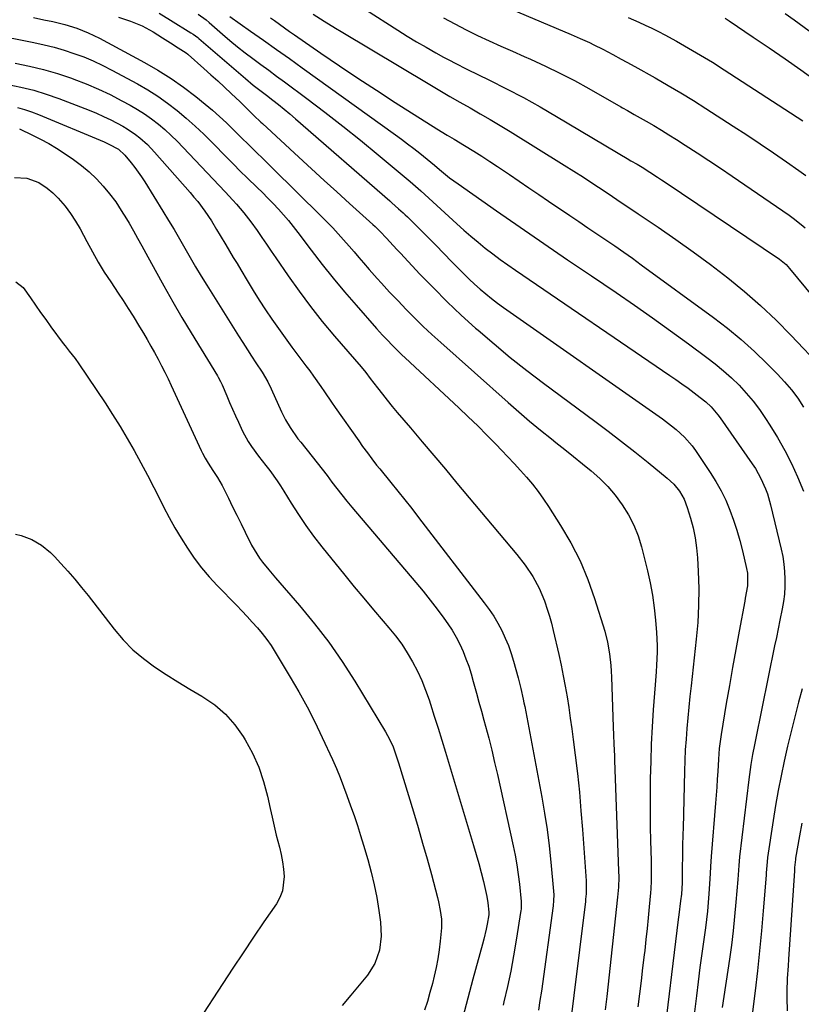
# Model space of a CAD drawing. Units: inches. Extents: x 1885428 to 1889974, y 448533 to 453875.
# Drawn here: x 1886966 to 1887238, y 449400 to 449743 of the extents above; entities that cross this region are included whole.
import ezdxf

# ---------------------------------------------------------------- set-up
doc = ezdxf.new("R2010")
doc.units = ezdxf.units.IN
doc.header["$MEASUREMENT"] = 0
doc.layers.add('7', color=7, linetype='Continuous')
doc.layers.add('8', color=7, linetype='Continuous')

msp = doc.modelspace()

# ---------------------------------------------------------------- linework, layer by layer
at = {"layer": '7', "color": 18}
for points in [[(1887119.52, 449754.2, 1744), (1887158.2, 449737.7, 1744), (1887161.4, 449736.31, 1744), (1887164.59, 449734.89, 1744), (1887166.17, 449734.15, 1744), (1887169.29, 449732.6, 1744), (1887172.81, 449730.73, 1744), (1887175.68, 449729.18, 1744), (1887177.59, 449728.15, 1744), (1887180.44, 449726.57, 1744), (1887187.53, 449722.59, 1744), (1887192, 449720.02, 1744), (1887196.44, 449717.41, 1744), (1887200.83, 449714.71, 1744), (1887205.18, 449711.96, 1744), (1887214.67, 449705.86, 1744), (1887219.35, 449702.81, 1744), (1887224.01, 449699.72, 1744), (1887228.63, 449696.59, 1744), (1887233.23, 449693.41, 1744), (1887237.46, 449690.45, 1744), (1887239.89, 449688.69, 1744)], [(1886971.18, 449743.6, 1762), (1886974.68, 449742.87, 1762), (1886977.81, 449742.23, 1762), (1886982.03, 449741.21, 1762), (1886986.18, 449739.92, 1762), (1886990.21, 449738.33, 1762), (1886992.18, 449737.41, 1762), (1886994.11, 449736.43, 1762), (1887009.79, 449727.97, 1762), (1887014.45, 449725.29, 1762), (1887019, 449722.44, 1762), (1887023.38, 449719.36, 1762), (1887027.66, 449716.11, 1762), (1887030.85, 449713.54, 1762), (1887033.41, 449711.4, 1762), (1887035.92, 449709.21, 1762), (1887038.35, 449706.94, 1762), (1887040.73, 449704.6, 1762), (1887043.99, 449701.31, 1762), (1887045.44, 449699.87, 1762), (1887048.35, 449697.02, 1762), (1887051.28, 449694.19, 1762), (1887054.2, 449691.33, 1762), (1887071.4, 449674.43, 1762), (1887073.37, 449672.45, 1762), (1887075.3, 449670.44, 1762), (1887077.19, 449668.39, 1762), (1887079.05, 449666.31, 1762), (1887081.03, 449664.03, 1762), (1887082.7, 449662.1, 1762), (1887084.37, 449660.17, 1762), (1887086.04, 449658.24, 1762), (1887087.99, 449655.99, 1762), (1887090.79, 449652.81, 1762), (1887092.21, 449651.24, 1762), (1887095.08, 449648.11, 1762), (1887098, 449645.03, 1762), (1887100.83, 449642.07, 1762), (1887103.76, 449639.1, 1762), (1887106.72, 449636.17, 1762), (1887109.76, 449633.32, 1762), (1887112.84, 449630.51, 1762), (1887136.3, 449609.63, 1762), (1887140.01, 449606.39, 1762), (1887143.76, 449603.2, 1762), (1887147.56, 449600.07, 1762), (1887151.4, 449596.99, 1762), (1887152.91, 449595.8, 1762), (1887156.02, 449593.33, 1762), (1887159.12, 449590.86, 1762), (1887162.2, 449588.36, 1762), (1887165.27, 449585.85, 1762), (1887168.22, 449583.21, 1762), (1887171, 449580.43, 1762), (1887173.54, 449577.43, 1762), (1887176.06, 449574.08, 1762), (1887178.19, 449570.62, 1762), (1887180.06, 449567.04, 1762), (1887181.52, 449563.28, 1762), (1887182.73, 449559.41, 1762), (1887184.8, 449551.15, 1762), (1887185.77, 449546.88, 1762), (1887186.58, 449542.58, 1762), (1887187.18, 449538.24, 1762), (1887187.63, 449533.88, 1762), (1887187.96, 449529.69, 1762), (1887188.16, 449525.13, 1762), (1887188.15, 449522.84, 1762), (1887187.95, 449518.28, 1762), (1887187.81, 449515.99, 1762), (1887187.5, 449511.43, 1762), (1887186.85, 449502.74, 1762), (1887186.47, 449496.76, 1762), (1887186.15, 449490.78, 1762), (1887185.93, 449484.8, 1762), (1887185.79, 449478.81, 1762), (1887185.75, 449476.5, 1762), (1887185.71, 449471.67, 1762), (1887185.71, 449466.84, 1762), (1887185.77, 449462, 1762), (1887185.87, 449457.17, 1762), (1887186.05, 449450.31, 1762), (1887186.11, 449446.1, 1762), (1887186.08, 449443.28, 1762), (1887185.95, 449440.48, 1762), (1887185.84, 449439.08, 1762), (1887185.43, 449434.23, 1762), (1887185.08, 449430.41, 1762), (1887184.7, 449426.59, 1762), (1887184.29, 449422.77, 1762), (1887183.84, 449418.96, 1762), (1887183.67, 449417.52, 1762), (1887183.12, 449412.98, 1762), (1887182.57, 449408.45, 1762), (1887182.02, 449403.92, 1762), (1887181.47, 449399.39, 1762)], [(1887014.83, 449745.11, 1758), (1887018.77, 449742.7, 1758), (1887025.94, 449738.34, 1758), (1887026.65, 449737.89, 1758), (1887028.32, 449736.64, 1758), (1887028.64, 449736.37, 1758), (1887044.89, 449722.37, 1758), (1887047.59, 449720.15, 1758), (1887049.43, 449718.73, 1758), (1887052.2, 449716.61, 1758), (1887054.41, 449714.91, 1758), (1887056.43, 449713.33, 1758), (1887058.42, 449711.72, 1758), (1887060.38, 449710.08, 1758), (1887062.32, 449708.42, 1758), (1887095.12, 449679.81, 1758), (1887095.9, 449679.13, 1758), (1887098.22, 449677.06, 1758), (1887099.74, 449675.66, 1758), (1887100.49, 449674.95, 1758), (1887101.24, 449674.23, 1758), (1887105.49, 449670.07, 1758), (1887108.34, 449667.25, 1758), (1887111.17, 449664.41, 1758), (1887113.98, 449661.55, 1758), (1887116.76, 449658.67, 1758), (1887119.04, 449656.29, 1758), (1887120.87, 449654.44, 1758), (1887122.72, 449652.62, 1758), (1887124.63, 449650.86, 1758), (1887126.57, 449649.12, 1758), (1887128.56, 449647.45, 1758), (1887130.58, 449645.82, 1758), (1887132.65, 449644.25, 1758), (1887134.75, 449642.72, 1758), (1887190, 449603.98, 1758), (1887193.21, 449601.57, 1758), (1887194.76, 449600.28, 1758), (1887197.7, 449597.56, 1758), (1887200.32, 449594.54, 1758), (1887201.5, 449592.92, 1758), (1887206.65, 449585.33, 1758), (1887208.62, 449582.2, 1758), (1887210.44, 449578.99, 1758), (1887212.04, 449575.67, 1758), (1887213.5, 449572.26, 1758), (1887214.76, 449568.78, 1758), (1887215.93, 449565.26, 1758), (1887216.95, 449561.7, 1758), (1887217.87, 449558.11, 1758), (1887219.32, 449551.95, 1758), (1887219.63, 449550.23, 1758), (1887219.62, 449545.86, 1758), (1887218.85, 449541.62, 1758), (1887218.66, 449540.6, 1758), (1887216.69, 449530.07, 1758), (1887215.54, 449523.78, 1758), (1887214.4, 449517.49, 1758), (1887213.31, 449511.19, 1758), (1887212.23, 449504.89, 1758), (1887210.44, 449494.2, 1758), (1887210.07, 449491.75, 1758), (1887209.8, 449489.3, 1758), (1887209.51, 449485.61, 1758), (1887209.27, 449481.33, 1758), (1887209.1, 449478.57, 1758), (1887208.92, 449475.81, 1758), (1887208.73, 449473.06, 1758), (1887208.51, 449470.31, 1758), (1887207.02, 449451.75, 1758), (1887206.79, 449448.18, 1758), (1887206.67, 449445.79, 1758), (1887206.46, 449442.21, 1758), (1887206.22, 449438.65, 1758), (1887205.98, 449435.69, 1758), (1887205.7, 449432.72, 1758), (1887205.36, 449429.77, 1758), (1887204.98, 449426.82, 1758), (1887204.42, 449422.87, 1758), (1887203.74, 449417.95, 1758), (1887203.07, 449413.02, 1758), (1887202.44, 449408.1, 1758), (1887201.82, 449403.16, 1758), (1887199.68, 449385.64, 1758)], [(1887028.43, 449744.85, 1756), (1887031.24, 449742.79, 1756), (1887032.31, 449741.88, 1756), (1887036.88, 449737.86, 1756), (1887039.47, 449735.65, 1756), (1887042.1, 449733.48, 1756), (1887044.79, 449731.38, 1756), (1887047.51, 449729.33, 1756), (1887050.26, 449727.31, 1756), (1887053.01, 449725.29, 1756), (1887055.76, 449723.26, 1756), (1887058.5, 449721.22, 1756), (1887066.21, 449715.49, 1756), (1887072.52, 449710.72, 1756), (1887078.77, 449705.87, 1756), (1887084.93, 449700.93, 1756), (1887091.04, 449695.91, 1756), (1887102.24, 449686.57, 1756), (1887103.17, 449685.76, 1756), (1887105.01, 449684.11, 1756), (1887105.92, 449683.27, 1756), (1887118.44, 449671.82, 1756), (1887120.87, 449669.65, 1756), (1887123.33, 449667.52, 1756), (1887125.84, 449665.44, 1756), (1887128.38, 449663.41, 1756), (1887130.96, 449661.42, 1756), (1887133.57, 449659.47, 1756), (1887136.22, 449657.58, 1756), (1887138.89, 449655.71, 1756), (1887192.56, 449619.1, 1756), (1887194.7, 449617.62, 1756), (1887196.83, 449616.13, 1756), (1887198.94, 449614.61, 1756), (1887201.03, 449613.07, 1756), (1887203.21, 449611.45, 1756), (1887205.14, 449609.9, 1756), (1887206.93, 449608.19, 1756), (1887209.35, 449605.37, 1756), (1887210.08, 449604.37, 1756), (1887221.3, 449588.29, 1756), (1887222.38, 449586.66, 1756), (1887224.31, 449583.25, 1756), (1887225.92, 449579.68, 1756), (1887226.6, 449577.85, 1756), (1887227.69, 449574.08, 1756), (1887231.37, 449558.61, 1756), (1887231.89, 449556.05, 1756), (1887232.3, 449553.47, 1756), (1887232.53, 449550.87, 1756), (1887232.66, 449548.25, 1756), (1887232.61, 449545.63, 1756), (1887232.46, 449543.02, 1756), (1887232.13, 449540.43, 1756), (1887231.7, 449537.85, 1756), (1887230.92, 449533.97, 1756), (1887230.31, 449530.96, 1756), (1887229.7, 449527.95, 1756), (1887229.08, 449524.95, 1756), (1887222.38, 449492.31, 1756), (1887222.04, 449490.59, 1756), (1887221.39, 449487.15, 1756), (1887220.81, 449483.7, 1756), (1887220.32, 449480.24, 1756), (1887220.1, 449478.5, 1756), (1887216.87, 449451.56, 1756), (1887216.58, 449448.62, 1756), (1887216.24, 449443.71, 1756), (1887215.6, 449435.75, 1756), (1887215.16, 449430.79, 1756), (1887214.64, 449425.84, 1756), (1887214.03, 449420.9, 1756), (1887213.34, 449415.97, 1756), (1887210.83, 449399.11, 1756)], [(1887039.41, 449743.97, 1754), (1887046.63, 449738.91, 1754), (1887051.15, 449735.73, 1754), (1887055.67, 449732.54, 1754), (1887060.17, 449729.33, 1754), (1887064.66, 449726.12, 1754), (1887097.08, 449702.84, 1754), (1887099.22, 449701.27, 1754), (1887101.35, 449699.68, 1754), (1887103.45, 449698.06, 1754), (1887105.54, 449696.42, 1754), (1887109.38, 449693.35, 1754), (1887109.54, 449693.23, 1754), (1887109.98, 449692.84, 1754), (1887113.08, 449690.2, 1754), (1887115.94, 449687.9, 1754), (1887117.41, 449686.8, 1754), (1887118.9, 449685.73, 1754), (1887132.3, 449676.37, 1754), (1887140.51, 449670.66, 1754), (1887148.75, 449664.98, 1754), (1887157.01, 449659.33, 1754), (1887165.29, 449653.71, 1754), (1887173.89, 449647.9, 1754), (1887180.25, 449643.54, 1754), (1887186.57, 449639.13, 1754), (1887192.84, 449634.65, 1754), (1887199.07, 449630.11, 1754), (1887205.5, 449625.37, 1754), (1887208.43, 449623.1, 1754), (1887211.28, 449620.74, 1754), (1887214.02, 449618.24, 1754), (1887216.68, 449615.66, 1754), (1887219.2, 449612.94, 1754), (1887221.6, 449610.13, 1754), (1887223.82, 449607.18, 1754), (1887225.93, 449604.14, 1754), (1887227.45, 449601.79, 1754), (1887230.11, 449597.44, 1754), (1887232.62, 449593.01, 1754), (1887234.89, 449588.45, 1754), (1887237, 449583.81, 1754), (1887239.11, 449578.85, 1754)], [(1887053.56, 449743.54, 1752), (1887054.95, 449742.54, 1752), (1887058.43, 449740.04, 1752), (1887060.18, 449738.81, 1752), (1887061.94, 449737.58, 1752), (1887071.19, 449731.22, 1752), (1887077.6, 449726.85, 1752), (1887084.04, 449722.54, 1752), (1887090.53, 449718.3, 1752), (1887097.05, 449714.1, 1752), (1887111.5, 449704.93, 1752), (1887115.11, 449702.72, 1752), (1887117.55, 449701.29, 1752), (1887121.17, 449699.1, 1752), (1887124.36, 449697.12, 1752), (1887127.15, 449695.37, 1752), (1887129.91, 449693.59, 1752), (1887132.66, 449691.78, 1752), (1887135.39, 449689.94, 1752), (1887136.75, 449689.01, 1752), (1887140.15, 449686.69, 1752), (1887143.56, 449684.38, 1752), (1887146.96, 449682.06, 1752), (1887150.37, 449679.75, 1752), (1887157.79, 449674.73, 1752), (1887160.91, 449672.61, 1752), (1887164.04, 449670.5, 1752), (1887167.17, 449668.39, 1752), (1887170.31, 449666.29, 1752), (1887173.43, 449664.17, 1752), (1887176.54, 449662.03, 1752), (1887179.61, 449659.84, 1752), (1887182.67, 449657.63, 1752), (1887207.74, 449639.27, 1752), (1887212.65, 449635.5, 1752), (1887217.43, 449631.58, 1752), (1887222.03, 449627.44, 1752), (1887226.5, 449623.15, 1752), (1887230.05, 449619.59, 1752), (1887232.55, 449616.9, 1752), (1887234.92, 449614.1, 1752), (1887237.09, 449611.15, 1752), (1887239.13, 449608.09, 1752)], [(1887086.73, 449746.46, 1748), (1887097.95, 449739.23, 1748), (1887101.2, 449737.18, 1748), (1887104.48, 449735.18, 1748), (1887107.8, 449733.26, 1748), (1887111.15, 449731.38, 1748), (1887113.87, 449729.88, 1748), (1887115.89, 449728.8, 1748), (1887117.91, 449727.73, 1748), (1887121.99, 449725.68, 1748), (1887129.82, 449721.85, 1748), (1887135.75, 449718.85, 1748), (1887141.63, 449715.76, 1748), (1887147.43, 449712.53, 1748), (1887153.18, 449709.19, 1748), (1887178.31, 449694.19, 1748), (1887178.5, 449694.08, 1748), (1887179.06, 449693.75, 1748), (1887181.19, 449692.55, 1748), (1887182.93, 449691.53, 1748), (1887185.63, 449689.83, 1748), (1887188.31, 449688.09, 1748), (1887189.64, 449687.2, 1748), (1887190.97, 449686.32, 1748), (1887230.76, 449659.54, 1748), (1887233.08, 449657.64, 1748), (1887234.3, 449656.31, 1748), (1887242.58, 449646.25, 1748)], [(1887113.85, 449743.51, 1746), (1887117.74, 449741.38, 1746), (1887121.69, 449739.36, 1746), (1887125.69, 449737.42, 1746), (1887129.72, 449735.55, 1746), (1887133.76, 449733.71, 1746), (1887137.82, 449731.89, 1746), (1887141.88, 449730.09, 1746), (1887144.12, 449729.11, 1746), (1887149.28, 449726.75, 1746), (1887154.37, 449724.29, 1746), (1887159.39, 449721.67, 1746), (1887164.36, 449718.94, 1746), (1887175.55, 449712.56, 1746), (1887176.12, 449712.24, 1746), (1887177.85, 449711.24, 1746), (1887178.99, 449710.58, 1746), (1887179.57, 449710.26, 1746), (1887180.15, 449709.93, 1746), (1887184.36, 449707.56, 1746), (1887187.03, 449706.03, 1746), (1887189.68, 449704.47, 1746), (1887192.3, 449702.86, 1746), (1887194.91, 449701.22, 1746), (1887197.96, 449699.25, 1746), (1887202.07, 449696.59, 1746), (1887206.16, 449693.9, 1746), (1887210.23, 449691.18, 1746), (1887214.28, 449688.44, 1746), (1887234.08, 449674.91, 1746), (1887235.54, 449673.87, 1746), (1887238.35, 449671.64, 1746), (1887239.7, 449670.46, 1746)], [(1887178.12, 449743.6, 1742), (1887181.75, 449742.06, 1742), (1887184.06, 449741.03, 1742), (1887186.35, 449739.96, 1742), (1887188.61, 449738.82, 1742), (1887190.84, 449737.63, 1742), (1887194.91, 449735.4, 1742), (1887199.13, 449733.02, 1742), (1887203.32, 449730.57, 1742), (1887207.45, 449728.04, 1742), (1887211.54, 449725.44, 1742), (1887238.87, 449707.65, 1742)], [(1887232.71, 449745.06, 1738), (1887235.83, 449742.8, 1738), (1887258.03, 449726.59, 1738)], [(1886956.57, 449737.81, 1764), (1886971.26, 449734.95, 1764), (1886974.79, 449734.18, 1764), (1886978.3, 449733.31, 1764), (1886981.77, 449732.29, 1764), (1886985.22, 449731.17, 1764), (1886988.6, 449729.9, 1764), (1886991.94, 449728.52, 1764), (1886995.21, 449726.98, 1764), (1886998.44, 449725.34, 1764), (1887007.28, 449720.56, 1764), (1887010.89, 449718.48, 1764), (1887014.41, 449716.27, 1764), (1887017.8, 449713.86, 1764), (1887021.1, 449711.32, 1764), (1887024.29, 449708.63, 1764), (1887027.41, 449705.87, 1764), (1887030.43, 449703, 1764), (1887033.39, 449700.06, 1764), (1887038.31, 449695, 1764), (1887040.68, 449692.6, 1764), (1887043.06, 449690.21, 1764), (1887045.47, 449687.86, 1764), (1887048.92, 449684.54, 1764), (1887050.83, 449682.69, 1764), (1887052.71, 449680.81, 1764), (1887054.55, 449678.9, 1764), (1887056.37, 449676.96, 1764), (1887058.15, 449674.98, 1764), (1887059.88, 449672.97, 1764), (1887061.54, 449670.9, 1764), (1887063.17, 449668.8, 1764), (1887067.79, 449662.64, 1764), (1887071.55, 449657.74, 1764), (1887075.39, 449652.91, 1764), (1887079.35, 449648.17, 1764), (1887083.38, 449643.49, 1764), (1887090.52, 449635.43, 1764), (1887092.65, 449633.08, 1764), (1887094.28, 449631.35, 1764), (1887095.94, 449629.64, 1764), (1887098.18, 449627.39, 1764), (1887099.33, 449626.29, 1764), (1887100.48, 449625.2, 1764), (1887119.13, 449607.8, 1764), (1887122.44, 449604.66, 1764), (1887125.72, 449601.5, 1764), (1887128.95, 449598.29, 1764), (1887132.15, 449595.04, 1764), (1887134.04, 449593.1, 1764), (1887136.25, 449590.78, 1764), (1887138.44, 449588.44, 1764), (1887140.59, 449586.06, 1764), (1887142.72, 449583.66, 1764), (1887144.76, 449581.2, 1764), (1887146.74, 449578.68, 1764), (1887148.6, 449576.08, 1764), (1887150.39, 449573.43, 1764), (1887154.58, 449566.92, 1764), (1887158.15, 449560.85, 1764), (1887161.37, 449554.62, 1764), (1887164.06, 449548.14, 1764), (1887166.42, 449541.51, 1764), (1887169.92, 449530.14, 1764), (1887170.94, 449526.22, 1764), (1887171.6, 449522.23, 1764), (1887172.01, 449518.18, 1764), (1887172.15, 449516.16, 1764), (1887172.25, 449514.13, 1764), (1887172.93, 449496.77, 1764), (1887173.04, 449493.86, 1764), (1887173.14, 449490.94, 1764), (1887173.29, 449486.57, 1764), (1887173.35, 449485.12, 1764), (1887174.77, 449446.76, 1764), (1887174.82, 449444.45, 1764), (1887174.72, 449440.98, 1764), (1887174.55, 449438.67, 1764), (1887174.44, 449437.52, 1764), (1887170.63, 449403.03, 1764), (1887170.11, 449398.4, 1764)], [(1886964.78, 449727.79, 1766), (1886969.73, 449726.75, 1766), (1886974.65, 449725.54, 1766), (1886979.49, 449724.1, 1766), (1886984.3, 449722.51, 1766), (1886985.21, 449722.18, 1766), (1886989.48, 449720.53, 1766), (1886993.7, 449718.76, 1766), (1886997.83, 449716.79, 1766), (1887001.91, 449714.7, 1766), (1887004.74, 449713.17, 1766), (1887007.31, 449711.68, 1766), (1887009.82, 449710.1, 1766), (1887012.23, 449708.37, 1766), (1887014.58, 449706.55, 1766), (1887016.84, 449704.62, 1766), (1887019.04, 449702.63, 1766), (1887021.18, 449700.56, 1766), (1887023.26, 449698.43, 1766), (1887037.82, 449683, 1766), (1887040.49, 449680.11, 1766), (1887041.81, 449678.65, 1766), (1887044.39, 449675.67, 1766), (1887046.81, 449672.58, 1766), (1887048.99, 449669.49, 1766), (1887050.62, 449667.12, 1766), (1887052.25, 449664.75, 1766), (1887053.87, 449662.38, 1766), (1887055.49, 449660.01, 1766), (1887059.73, 449653.78, 1766), (1887063.56, 449648.36, 1766), (1887067.51, 449643.03, 1766), (1887071.64, 449637.84, 1766), (1887075.89, 449632.75, 1766), (1887085.12, 449622.06, 1766), (1887086.77, 449620.1, 1766), (1887088.36, 449618.08, 1766), (1887090.88, 449614.74, 1766), (1887092.55, 449612.57, 1766), (1887094.25, 449610.43, 1766), (1887095.98, 449608.31, 1766), (1887097.73, 449606.21, 1766), (1887102.32, 449600.83, 1766), (1887106.39, 449596.04, 1766), (1887110.44, 449591.26, 1766), (1887114.48, 449586.46, 1766), (1887118.52, 449581.65, 1766), (1887139.32, 449556.8, 1766), (1887142.23, 449553.07, 1766), (1887144.88, 449549.15, 1766), (1887147.17, 449545.02, 1766), (1887148.99, 449540.67, 1766), (1887149.14, 449540.26, 1766), (1887149.96, 449537.8, 1766), (1887150.72, 449535.33, 1766), (1887151.4, 449532.84, 1766), (1887152.03, 449530.33, 1766), (1887153.95, 449521.95, 1766), (1887154.75, 449518.29, 1766), (1887155.51, 449514.62, 1766), (1887156.19, 449510.94, 1766), (1887156.83, 449507.25, 1766), (1887157.41, 449503.56, 1766), (1887157.96, 449499.85, 1766), (1887158.48, 449496.14, 1766), (1887158.97, 449492.43, 1766), (1887159.65, 449486.98, 1766), (1887160.41, 449480.53, 1766), (1887161.1, 449474.07, 1766), (1887161.67, 449467.6, 1766), (1887162.18, 449461.13, 1766), (1887163.43, 449443.19, 1766), (1887163.51, 449441.39, 1766), (1887163.44, 449438.69, 1766), (1887163.29, 449436.89, 1766), (1887163.19, 449436, 1766), (1887157.13, 449386.56, 1766)], [(1886962.28, 449720.34, 1768), (1886966.77, 449719.42, 1768), (1886971.22, 449718.32, 1768), (1886975.59, 449716.97, 1768), (1886979.92, 449715.44, 1768), (1886990.47, 449711.34, 1768), (1886993.02, 449710.3, 1768), (1886995.55, 449709.19, 1768), (1886998.03, 449707.98, 1768), (1887002.19, 449705.78, 1768), (1887003.73, 449704.88, 1768), (1887006.68, 449702.89, 1768), (1887008.09, 449701.79, 1768), (1887010.75, 449699.41, 1768), (1887013.21, 449696.83, 1768), (1887025.65, 449682.72, 1768), (1887026.98, 449681.16, 1768), (1887028.28, 449679.57, 1768), (1887030.73, 449676.27, 1768), (1887033.04, 449672.87, 1768), (1887034.85, 449669.83, 1768), (1887036.04, 449667.79, 1768), (1887038.05, 449664.48, 1768), (1887039.36, 449662.32, 1768), (1887040.67, 449660.16, 1768), (1887041.97, 449657.99, 1768), (1887043.27, 449655.83, 1768), (1887045.52, 449652.09, 1768), (1887047.6, 449648.69, 1768), (1887049.72, 449645.31, 1768), (1887051.89, 449641.97, 1768), (1887054.11, 449638.66, 1768), (1887056.37, 449635.38, 1768), (1887058.68, 449632.13, 1768), (1887061.03, 449628.92, 1768), (1887063.43, 449625.73, 1768), (1887065.96, 449622.41, 1768), (1887067.29, 449620.64, 1768), (1887068.59, 449618.86, 1768), (1887071.12, 449615.23, 1768), (1887072.36, 449613.4, 1768), (1887074.87, 449609.76, 1768), (1887076.14, 449607.95, 1768), (1887084.36, 449596.29, 1768), (1887085.69, 449594.42, 1768), (1887087.37, 449592.15, 1768), (1887088.94, 449590.02, 1768), (1887090.54, 449587.92, 1768), (1887091.64, 449586.54, 1768), (1887095.47, 449581.88, 1768), (1887097.94, 449578.86, 1768), (1887100.38, 449575.82, 1768), (1887102.79, 449572.76, 1768), (1887105.18, 449569.68, 1768), (1887128.02, 449540.02, 1768), (1887129.7, 449537.7, 1768), (1887131.29, 449535.32, 1768), (1887132.74, 449532.85, 1768), (1887134.09, 449530.32, 1768), (1887135.29, 449527.71, 1768), (1887136.39, 449525.07, 1768), (1887137.34, 449522.37, 1768), (1887138.18, 449519.63, 1768), (1887139.8, 449513.83, 1768), (1887140.75, 449510.14, 1768), (1887141.59, 449506.43, 1768), (1887141.84, 449505.18, 1768), (1887142.08, 449503.93, 1768), (1887148.03, 449472.37, 1768), (1887149.01, 449466.73, 1768), (1887149.89, 449461.08, 1768), (1887150.6, 449455.41, 1768), (1887151.2, 449449.72, 1768), (1887152.13, 449439.6, 1768), (1887152.21, 449438.32, 1768), (1887152.16, 449436.4, 1768), (1887151.97, 449434.48, 1768), (1887147.9, 449404.88, 1768), (1887147.41, 449401.56, 1768), (1887146.86, 449398.26, 1768)], [(1886966.22, 449704.87, 1772), (1886970.78, 449702.75, 1772), (1886973.62, 449701.34, 1772), (1886976.41, 449699.84, 1772), (1886979.13, 449698.21, 1772), (1886981.79, 449696.48, 1772), (1886985.02, 449694.28, 1772), (1886987.83, 449692.19, 1772), (1886990.52, 449689.96, 1772), (1886993.02, 449687.53, 1772), (1886995.41, 449684.97, 1772), (1886997.62, 449682.25, 1772), (1886999.73, 449679.45, 1772), (1887001.68, 449676.54, 1772), (1887003.53, 449673.55, 1772), (1887004.39, 449672.06, 1772), (1887005.89, 449669.46, 1772), (1887007.37, 449666.86, 1772), (1887008.83, 449664.23, 1772), (1887010.27, 449661.6, 1772), (1887013.42, 449655.77, 1772), (1887016.47, 449650.24, 1772), (1887019.58, 449644.74, 1772), (1887022.77, 449639.29, 1772), (1887026.01, 449633.88, 1772), (1887035.14, 449618.92, 1772), (1887035.36, 449618.54, 1772), (1887036.23, 449617.02, 1772), (1887036.61, 449616.23, 1772), (1887036.79, 449615.83, 1772), (1887038.4, 449611.99, 1772), (1887039.38, 449609.68, 1772), (1887040.39, 449607.37, 1772), (1887041.42, 449605.08, 1772), (1887042.47, 449602.79, 1772), (1887043.91, 449599.7, 1772), (1887045.86, 449596.08, 1772), (1887046.98, 449594.36, 1772), (1887049.45, 449591.05, 1772), (1887051.96, 449587.78, 1772), (1887053.36, 449585.96, 1772), (1887055.92, 449582.44, 1772), (1887057.12, 449580.62, 1772), (1887058.28, 449578.78, 1772), (1887060.83, 449574.59, 1772), (1887063.31, 449570.68, 1772), (1887065.9, 449566.85, 1772), (1887068.63, 449563.12, 1772), (1887071.47, 449559.46, 1772), (1887079.48, 449549.56, 1772), (1887082.76, 449545.54, 1772), (1887086.07, 449541.54, 1772), (1887089.42, 449537.57, 1772), (1887092.79, 449533.62, 1772), (1887094.85, 449531.23, 1772), (1887097.12, 449528.43, 1772), (1887099.27, 449525.55, 1772), (1887101.23, 449522.53, 1772), (1887103.07, 449519.43, 1772), (1887104.72, 449516.22, 1772), (1887106.25, 449512.96, 1772), (1887107.59, 449509.62, 1772), (1887108.8, 449506.22, 1772), (1887109.28, 449504.75, 1772), (1887110.63, 449500.57, 1772), (1887111.95, 449496.38, 1772), (1887113.25, 449492.19, 1772), (1887114.53, 449487.99, 1772), (1887124.31, 449455.52, 1772), (1887125.22, 449452.41, 1772), (1887126.09, 449449.28, 1772), (1887126.91, 449446.14, 1772), (1887127.69, 449442.99, 1772), (1887128.67, 449438.87, 1772), (1887128.9, 449437.77, 1772), (1887129.28, 449435.55, 1772), (1887129.62, 449432.32, 1772), (1887129.62, 449431.81, 1772), (1887129.59, 449431.56, 1772), (1887129.57, 449431.43, 1772), (1887128.97, 449428.15, 1772), (1887128.63, 449426.39, 1772), (1887127.84, 449422.89, 1772), (1887127.39, 449421.15, 1772), (1887124.08, 449409.02, 1772), (1887122.3, 449402.4, 1772), (1887120.53, 449395.76, 1772)], [(1886964.49, 449687.99, 1774), (1886968.86, 449687.78, 1774), (1886972.93, 449686.19, 1774), (1886975.83, 449684.3, 1774), (1886977.89, 449682.67, 1774), (1886979.76, 449680.81, 1774), (1886982.1, 449677.99, 1774), (1886983.96, 449675.42, 1774), (1886985.72, 449672.78, 1774), (1886987.34, 449670.05, 1774), (1886989.7, 449665.66, 1774), (1886991.63, 449662.06, 1774), (1886993.64, 449658.52, 1774), (1886995.78, 449655.04, 1774), (1886998, 449651.61, 1774), (1887000.58, 449647.77, 1774), (1887002.34, 449645.11, 1774), (1887004.08, 449642.44, 1774), (1887005.78, 449639.75, 1774), (1887008.08, 449636.04, 1774), (1887009.42, 449633.81, 1774), (1887010.73, 449631.58, 1774), (1887012.01, 449629.32, 1774), (1887013.26, 449627.05, 1774), (1887014.52, 449624.72, 1774), (1887015.71, 449622.48, 1774), (1887016.87, 449620.22, 1774), (1887017.99, 449617.94, 1774), (1887019.07, 449615.64, 1774), (1887029.49, 449593, 1774), (1887029.93, 449592.08, 1774), (1887030.88, 449590.29, 1774), (1887031.91, 449588.54, 1774), (1887033.56, 449585.98, 1774), (1887035.13, 449583.6, 1774), (1887036.76, 449580.79, 1774), (1887038.98, 449576.36, 1774), (1887040.44, 449573.41, 1774), (1887041.9, 449570.46, 1774), (1887043.36, 449567.51, 1774), (1887044.83, 449564.56, 1774), (1887047.06, 449560.05, 1774), (1887047.89, 449558.5, 1774), (1887049.78, 449555.55, 1774), (1887050.84, 449554.14, 1774), (1887053.08, 449551.41, 1774), (1887055.37, 449548.72, 1774), (1887063.74, 449539.01, 1774), (1887068.91, 449532.7, 1774), (1887073.87, 449526.23, 1774), (1887078.51, 449519.52, 1774), (1887082.93, 449512.66, 1774), (1887093.64, 449495.11, 1774), (1887095.06, 449492.53, 1774), (1887096.25, 449489.84, 1774), (1887097.27, 449487.08, 1774), (1887097.74, 449485.68, 1774), (1887098.18, 449484.27, 1774), (1887103.34, 449467.24, 1774), (1887104.96, 449461.81, 1774), (1887106.55, 449456.36, 1774), (1887108.09, 449450.9, 1774), (1887109.6, 449445.42, 1774), (1887111.75, 449437.43, 1774), (1887112.12, 449435.94, 1774), (1887112.72, 449432.94, 1774), (1887113.09, 449429.9, 1774), (1887113.12, 449426.85, 1774), (1887112.69, 449422.24, 1774), (1887112.3, 449419.18, 1774), (1887111.83, 449416.14, 1774), (1887111.24, 449413.12, 1774), (1887110.57, 449410.11, 1774), (1887109.95, 449407.56, 1774), (1887109.11, 449404.4, 1774), (1887108.2, 449401.27, 1774), (1887107.18, 449398.17, 1774)], [(1886965.04, 449651.7, 1776), (1886967.5, 449649.74, 1776), (1886970.1, 449646.1, 1776), (1886971.83, 449643.55, 1776), (1886973.58, 449641.01, 1776), (1886975.37, 449638.5, 1776), (1886977.18, 449636, 1776), (1886981.43, 449630.26, 1776), (1886982.1, 449629.36, 1776), (1886983.5, 449627.59, 1776), (1886985.62, 449624.96, 1776), (1886986.92, 449623.13, 1776), (1886996.03, 449609.51, 1776), (1886998.68, 449605.45, 1776), (1887001.27, 449601.34, 1776), (1887003.76, 449597.18, 1776), (1887006.18, 449592.97, 1776), (1887008.52, 449588.72, 1776), (1887010.82, 449584.44, 1776), (1887013.06, 449580.13, 1776), (1887015.25, 449575.8, 1776), (1887016.43, 449573.41, 1776), (1887018.35, 449569.71, 1776), (1887020.36, 449566.05, 1776), (1887022.49, 449562.47, 1776), (1887024.7, 449558.94, 1776), (1887027.08, 449555.52, 1776), (1887029.58, 449552.2, 1776), (1887032.28, 449549.03, 1776), (1887035.1, 449545.97, 1776), (1887041.87, 449539.03, 1776), (1887043.69, 449537.14, 1776), (1887045.5, 449535.22, 1776), (1887047.28, 449533.28, 1776), (1887049.04, 449531.32, 1776), (1887050.73, 449529.3, 1776), (1887052.35, 449527.23, 1776), (1887053.84, 449525.07, 1776), (1887055.26, 449522.85, 1776), (1887060.48, 449514.15, 1776), (1887063.46, 449509.01, 1776), (1887066.33, 449503.8, 1776), (1887069.04, 449498.51, 1776), (1887071.63, 449493.16, 1776), (1887075.24, 449485.4, 1776), (1887076.59, 449482.34, 1776), (1887077.82, 449479.23, 1776), (1887078.99, 449476.09, 1776), (1887080.15, 449472.96, 1776), (1887081.5, 449469.32, 1776), (1887082.72, 449465.92, 1776), (1887083.89, 449462.5, 1776), (1887084.98, 449459.06, 1776), (1887086.03, 449455.61, 1776), (1887087.49, 449450.61, 1776), (1887088.67, 449446.23, 1776), (1887089.72, 449441.82, 1776), (1887090.59, 449437.38, 1776), (1887091.33, 449432.9, 1776), (1887091.92, 449428.81, 1776), (1887092.18, 449423.93, 1776), (1887091.55, 449419.09, 1776), (1887089.95, 449414.51, 1776), (1887087.33, 449410.44, 1776), (1887081.55, 449403.41, 1776), (1887078.61, 449399.87, 1776)], [(1886964.91, 449563.81, 1778), (1886966.84, 449563.38, 1778), (1886970.53, 449562.02, 1778), (1886973.95, 449560.01, 1778), (1886977.01, 449557.51, 1778), (1886978.42, 449556.1, 1778), (1886980.68, 449553.65, 1778), (1886983.12, 449550.93, 1778), (1886985.52, 449548.16, 1778), (1886987.85, 449545.34, 1778), (1886990.14, 449542.47, 1778), (1886999.25, 449530.75, 1778), (1887002.39, 449527.1, 1778), (1887005.74, 449523.66, 1778), (1887009.4, 449520.56, 1778), (1887013.26, 449517.69, 1778), (1887017.32, 449515.03, 1778), (1887021.41, 449512.43, 1778), (1887025.56, 449509.91, 1778), (1887029.74, 449507.46, 1778), (1887030.12, 449507.24, 1778), (1887034.25, 449504.43, 1778), (1887038.01, 449501.27, 1778), (1887041.25, 449497.56, 1778), (1887044.13, 449493.49, 1778), (1887044.85, 449492.3, 1778), (1887047.34, 449487.61, 1778), (1887049.51, 449482.8, 1778), (1887051.19, 449477.8, 1778), (1887052.55, 449472.67, 1778), (1887053.45, 449468.43, 1778), (1887054.14, 449465.33, 1778), (1887054.85, 449462.23, 1778), (1887055.61, 449459.15, 1778), (1887056.71, 449454.95, 1778), (1887057.29, 449452.43, 1778), (1887057.78, 449449.89, 1778), (1887058.1, 449447.32, 1778), (1887058.32, 449444.74, 1778), (1887057.78, 449439.79, 1778), (1887056.88, 449437.48, 1778), (1887055.67, 449435.27, 1778), (1887051.3, 449428.91, 1778), (1887047.67, 449423.58, 1778), (1887044.07, 449418.23, 1778), (1887040.51, 449412.85, 1778), (1887036.98, 449407.45, 1778), (1887028.61, 449394.55, 1778)], [(1887238.6, 449510.07, 1754), (1887237.37, 449505.37, 1754), (1887236.07, 449500.27, 1754), (1887234.8, 449495.17, 1754), (1887233.58, 449490.05, 1754), (1887232.4, 449484.92, 1754), (1887231.3, 449479.78, 1754), (1887230.28, 449474.62, 1754), (1887229.37, 449469.44, 1754), (1887228.54, 449464.25, 1754), (1887226.64, 449451.36, 1754), (1887226.44, 449449.83, 1754), (1887226.15, 449445.99, 1754), (1887226.08, 449445.23, 1754), (1887225.08, 449432.79, 1754), (1887224.48, 449425.81, 1754), (1887223.82, 449418.83, 1754), (1887223.07, 449411.87, 1754), (1887222.27, 449404.9, 1754), (1887220.95, 449393.99, 1754)], [(1887238.49, 449463.29, 1752), (1887237.68, 449458.89, 1752), (1887236.37, 449451.16, 1752), (1887236.29, 449450.62, 1752), (1887236.03, 449447.85, 1752), (1887236, 449447.3, 1752), (1887235.96, 449446.74, 1752), (1887233.87, 449415.94, 1752), (1887233.73, 449413.7, 1752), (1887233.49, 449409.21, 1752), (1887233.33, 449404.72, 1752), (1887233.32, 449402.48, 1752), (1887233.47, 449397.99, 1752)]]:
    msp.add_polyline3d(points, dxfattribs=at)
at = {"layer": '8', "color": 18}
for points in [[(1887000.76, 449743.77, 1760), (1887004.93, 449742.37, 1760), (1887008.99, 449740.75, 1760), (1887012.82, 449738.63, 1760), (1887016.02, 449736.58, 1760), (1887018.77, 449734.82, 1760), (1887021.52, 449733.06, 1760), (1887024.26, 449731.29, 1760), (1887024.82, 449730.87, 1760), (1887024.92, 449730.77, 1760), (1887030.43, 449725.89, 1760), (1887032.84, 449723.73, 1760), (1887035.23, 449721.56, 1760), (1887037.61, 449719.37, 1760), (1887039.97, 449717.16, 1760), (1887043.04, 449714.26, 1760), (1887044.65, 449712.71, 1760), (1887047.83, 449709.54, 1760), (1887050.3, 449707.17, 1760), (1887050.8, 449706.7, 1760), (1887063.45, 449695.04, 1760), (1887067.85, 449691, 1760), (1887072.26, 449686.96, 1760), (1887076.69, 449682.95, 1760), (1887081.13, 449678.94, 1760), (1887089.27, 449671.62, 1760), (1887090.01, 449670.94, 1760), (1887091.82, 449669.18, 1760), (1887093.94, 449666.91, 1760), (1887095.16, 449665.58, 1760), (1887097.62, 449662.94, 1760), (1887098.86, 449661.62, 1760), (1887105.61, 449654.38, 1760), (1887110.29, 449649.52, 1760), (1887115.06, 449644.75, 1760), (1887119.97, 449640.12, 1760), (1887124.97, 449635.58, 1760), (1887125.85, 449634.81, 1760), (1887131.41, 449630.04, 1760), (1887137.05, 449625.35, 1760), (1887142.81, 449620.82, 1760), (1887148.64, 449616.37, 1760), (1887166.44, 449603.17, 1760), (1887171.14, 449599.65, 1760), (1887175.81, 449596.08, 1760), (1887180.43, 449592.45, 1760), (1887185.02, 449588.78, 1760), (1887191.69, 449583.39, 1760), (1887194, 449581.24, 1760), (1887195.97, 449578.78, 1760), (1887197.55, 449576.05, 1760), (1887198.68, 449573.12, 1760), (1887199.79, 449569.41, 1760), (1887200.68, 449566.01, 1760), (1887201.41, 449562.58, 1760), (1887201.89, 449559.11, 1760), (1887202.2, 449555.61, 1760), (1887202.46, 449550.84, 1760), (1887202.64, 449544.94, 1760), (1887202.61, 449539.05, 1760), (1887202.3, 449533.16, 1760), (1887201.79, 449527.28, 1760), (1887199.97, 449511.04, 1760), (1887199.58, 449507.34, 1760), (1887199.19, 449503.64, 1760), (1887198.84, 449499.93, 1760), (1887198.51, 449496.22, 1760), (1887198.23, 449492.51, 1760), (1887197.99, 449488.79, 1760), (1887197.81, 449485.08, 1760), (1887197.69, 449481.35, 1760), (1887197.18, 449461.5, 1760), (1887197.13, 449459.44, 1760), (1887197.03, 449455.31, 1760), (1887196.96, 449451.94, 1760), (1887196.92, 449447.73, 1760), (1887196.94, 449445.48, 1760), (1887196.92, 449442.54, 1760), (1887196.67, 449438.63, 1760), (1887196.36, 449436.31, 1760), (1887195.72, 449431.37, 1760), (1887195.51, 449429.72, 1760), (1887190.05, 449384.75, 1760)], [(1887068.48, 449744.82, 1750), (1887072.31, 449742.39, 1750), (1887076.21, 449739.98, 1750), (1887078.17, 449738.79, 1750), (1887109.02, 449720.32, 1750), (1887112.51, 449718.25, 1750), (1887116.01, 449716.2, 1750), (1887119.53, 449714.18, 1750), (1887123.06, 449712.18, 1750), (1887126.59, 449710.17, 1750), (1887130.09, 449708.14, 1750), (1887133.57, 449706.05, 1750), (1887137.04, 449703.94, 1750), (1887155.87, 449692.29, 1750), (1887159.22, 449690.2, 1750), (1887162.54, 449688.07, 1750), (1887165.84, 449685.9, 1750), (1887169.71, 449683.31, 1750), (1887172.68, 449681.3, 1750), (1887175.66, 449679.28, 1750), (1887178.65, 449677.27, 1750), (1887181.63, 449675.27, 1750), (1887188.48, 449670.68, 1750), (1887194.66, 449666.43, 1750), (1887200.77, 449662.1, 1750), (1887206.79, 449657.64, 1750), (1887212.74, 449653.09, 1750), (1887218.53, 449648.35, 1750), (1887224.17, 449643.44, 1750), (1887229.59, 449638.29, 1750), (1887234.86, 449632.97, 1750), (1887245.61, 449621.63, 1750)], [(1887211.88, 449743.38, 1740), (1887213.27, 449742.48, 1740), (1887221.63, 449736.83, 1740), (1887227.16, 449733.05, 1740), (1887232.68, 449729.24, 1740), (1887238.17, 449725.38, 1740), (1887243.63, 449721.5, 1740)], [(1886965.51, 449712.29, 1770), (1886968, 449711.63, 1770), (1886970.44, 449710.81, 1770), (1886972.86, 449709.89, 1770), (1886995.69, 449700.32, 1770), (1886997.39, 449699.56, 1770), (1887000.66, 449697.77, 1770), (1887002.92, 449695.79, 1770), (1887005.14, 449693.1, 1770), (1887006.4, 449691.49, 1770), (1887008.76, 449688.16, 1770), (1887009.87, 449686.45, 1770), (1887016.16, 449676.23, 1770), (1887018.11, 449673.03, 1770), (1887020.03, 449669.82, 1770), (1887021.92, 449666.59, 1770), (1887023.79, 449663.34, 1770), (1887025.67, 449660.1, 1770), (1887027.57, 449656.88, 1770), (1887029.51, 449653.68, 1770), (1887031.48, 449650.5, 1770), (1887042.53, 449632.9, 1770), (1887044.02, 449630.52, 1770), (1887045.59, 449628, 1770), (1887047.01, 449625.76, 1770), (1887048.49, 449623.53, 1770), (1887050.68, 449620.23, 1770), (1887052.71, 449616.84, 1770), (1887053.87, 449614.47, 1770), (1887057.44, 449606.43, 1770), (1887058.83, 449603.61, 1770), (1887060.44, 449600.92, 1770), (1887063.17, 449597.08, 1770), (1887064.14, 449595.84, 1770), (1887068.16, 449590.84, 1770), (1887069.89, 449588.65, 1770), (1887071.62, 449586.44, 1770), (1887073.31, 449584.22, 1770), (1887074.99, 449581.98, 1770), (1887076.68, 449579.75, 1770), (1887078.4, 449577.55, 1770), (1887080.16, 449575.38, 1770), (1887081.95, 449573.23, 1770), (1887104.21, 449547.05, 1770), (1887106.73, 449544.01, 1770), (1887109.2, 449540.93, 1770), (1887111.59, 449537.79, 1770), (1887113.94, 449534.62, 1770), (1887115.31, 449532.71, 1770), (1887116.84, 449530.41, 1770), (1887118.26, 449528.05, 1770), (1887119.51, 449525.59, 1770), (1887120.65, 449523.07, 1770), (1887121.65, 449520.49, 1770), (1887122.59, 449517.89, 1770), (1887123.43, 449515.25, 1770), (1887124.2, 449512.59, 1770), (1887125.31, 449508.51, 1770), (1887126.16, 449505.37, 1770), (1887127.02, 449502.23, 1770), (1887127.88, 449499.09, 1770), (1887128.44, 449497.03, 1770), (1887129.55, 449492.85, 1770), (1887130.62, 449488.66, 1770), (1887131.63, 449484.46, 1770), (1887132.6, 449480.24, 1770), (1887138.11, 449455.44, 1770), (1887138.79, 449452.11, 1770), (1887139.39, 449448.77, 1770), (1887139.86, 449445.41, 1770), (1887140.26, 449442.03, 1770), (1887140.86, 449436.03, 1770), (1887140.91, 449435.26, 1770), (1887140.82, 449433.34, 1770), (1887140.76, 449432.96, 1770), (1887139.13, 449422.55, 1770), (1887138.22, 449417.16, 1770), (1887137.22, 449411.78, 1770), (1887136.09, 449406.43, 1770), (1887134.87, 449401.1, 1770), (1887134.59, 449399.94, 1770)]]:
    msp.add_polyline3d(points, dxfattribs=at)

doc.saveas('drawing.dxf')
